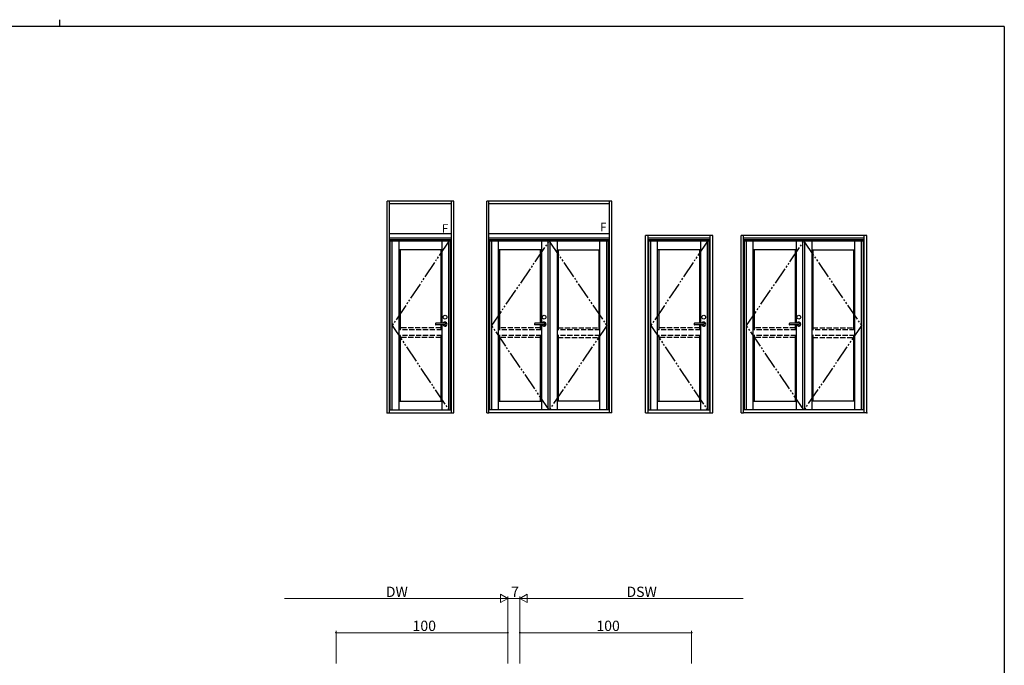
# Model space of a CAD drawing. Extents: x 0 to 1133, y 0 to 806.
# Drawn here: x 531 to 1104, y 430 to 806 of the extents above; entities that cross this region are included whole.
import ezdxf

# ---------------------------------------------------------------- set-up
doc = ezdxf.new("R2010")
doc.units = 0
doc.linetypes.add('YDIVIDE_1', pattern=[15, 10, -1, 1, -1, 1, -1])
doc.linetypes.add('YHIDDEN_1', pattern=[4, 3, -1])
doc.layers.add('YKK_A1', color=4, linetype='CONTINUOUS')
doc.layers.add('YKK_ZWAK', color=7, linetype='CONTINUOUS')
doc.layers.add('YKK_D', color=6, linetype='CONTINUOUS', lineweight=13)
doc.styles.get("Standard").update_dxf_attribs({"font": 'ROMANS.SHX', "bigfont": 'EXTFONT.SHX'})

# ---------------------------------------------------------------- blocks, each defined once
blk = doc.blocks.new('A201')
at = {"layer": 'YKK_ZWAK', "color": 254, "linetype": 'Continuous'}
for q in [(21, 410), (571, 35)]:
    blk.add_line((571, 410), q, dxfattribs=at)
at = {"layer": 'YKK_ZWAK', "color": 8, "linetype": 'Continuous'}
blk.add_line((296.01, 412), (296.01, 410), dxfattribs=at)

msp = doc.modelspace()

# ---------------------------------------------------------------- linework, layer by layer
at = {"layer": 'YKK_A1', "linetype": 'ByBlock', "lineweight": -2}
for p, q in [((744.81, 577.02), (744.81, 700.27)), ((783.51, 700.27), (744.81, 700.27)), ((746.06, 577.02), (746.06, 700.27)), ((782.26, 577.02), (782.26, 700.27)), ((783.51, 577.02), (783.51, 700.27)), ((802.72, 577.02), (802.72, 700.27)), ((875.47, 700.27), (802.72, 700.27)), ((803.97, 577.02), (803.97, 700.27)), ((874.22, 577.02), (874.22, 700.27)), ((875.47, 577.02), (875.47, 700.27)), ((782.26, 698.77), (746.06, 698.77)), ((782.26, 698.77), (746.06, 698.77)), ((874.22, 698.77), (803.97, 698.77)), ((782.26, 681.27), (746.06, 681.27)), ((782.26, 678.77), (746.06, 678.77)), ((746.06, 578.77), (746.06, 678.77)), ((782.26, 677.77), (746.06, 677.77)), ((746.61, 578.77), (746.61, 677.77)), ((781.71, 677.02), (746.61, 677.02)), ((747.71, 578.77), (747.71, 677.02)), ((751.66, 578.77), (751.66, 677.02)), ((776.61, 677.02), (776.61, 629.27)), ((780.61, 578.77), (780.61, 677.02)), ((781.71, 578.77), (781.71, 677.77)), ((782.26, 578.77), (782.26, 678.77)), ((874.22, 681.27), (803.97, 681.27)), ((803.97, 580.33), (803.97, 678.77)), ((874.22, 678.77), (803.97, 678.77)), ((874.22, 677.77), (803.97, 677.77)), ((804.52, 578.77), (804.52, 677.77)), ((873.67, 677.02), (804.52, 677.02)), ((805.62, 578.77), (805.62, 677.02)), ((809.57, 578.77), (809.57, 677.02)), ((834.52, 677.02), (834.52, 629.27)), ((838.27, 677.02), (838.27, 578.77)), ((839.37, 677.02), (839.37, 578.77)), ((843.67, 677.02), (843.67, 578.77)), ((868.62, 578.77), (868.62, 677.02)), ((872.57, 578.77), (872.57, 677.02)), ((873.67, 578.77), (873.67, 677.77)), ((874.22, 580.33), (874.22, 678.77)), ((895.12, 577.02), (895.12, 680.27)), ((934.32, 680.27), (895.12, 680.27)), ((896.62, 577.02), (896.62, 680.27)), ((932.82, 678.77), (896.62, 678.77)), ((932.82, 678.77), (896.62, 678.77)), ((896.62, 580.96), (896.62, 678.77)), ((932.82, 677.77), (896.62, 677.77)), ((897.17, 578.77), (897.17, 677.77)), ((932.27, 677.02), (897.17, 677.02)), ((898.27, 578.77), (898.27, 677.02)), ((902.22, 578.77), (902.22, 677.02)), ((927.17, 677.02), (927.17, 629.27)), ((931.17, 578.77), (931.17, 677.02)), ((932.27, 578.77), (932.27, 677.77)), ((932.82, 577.02), (932.82, 680.27)), ((932.82, 580.96), (932.82, 678.77)), ((934.32, 577.02), (934.32, 680.27)), ((950.75, 577.02), (950.75, 680.27)), ((1024, 680.27), (950.75, 680.27)), ((952.25, 577.02), (952.25, 680.27)), ((952.25, 578.27), (952.25, 678.77)), ((1022.5, 678.77), (952.25, 678.77)), ((1022.5, 677.77), (952.25, 677.77)), ((952.8, 578.77), (952.8, 677.77)), ((1021.95, 677.02), (952.8, 677.02)), ((953.9, 578.77), (953.9, 677.02)), ((957.85, 578.77), (957.85, 677.02)), ((982.8, 677.02), (982.8, 629.27)), ((986.55, 677.02), (986.55, 578.77)), ((987.65, 677.02), (987.65, 578.77)), ((991.95, 677.02), (991.95, 578.77)), ((1016.9, 578.77), (1016.9, 677.02)), ((1020.85, 578.77), (1020.85, 677.02)), ((1021.95, 578.77), (1021.95, 677.77)), ((1022.5, 577.02), (1022.5, 680.27)), ((1022.5, 578.27), (1022.5, 678.77)), ((1024, 577.02), (1024, 680.27)), ((776.61, 671.97), (751.66, 671.97)), ((752.26, 671.97), (752.26, 625.42)), ((776.01, 671.97), (776.01, 629.27)), ((834.52, 671.97), (809.57, 671.97)), ((810.17, 671.97), (810.17, 625.42)), ((833.92, 671.97), (833.92, 629.27)), ((843.67, 671.97), (868.62, 671.97)), ((844.27, 671.97), (844.27, 625.42)), ((868.02, 671.97), (868.02, 625.42)), ((927.17, 671.97), (902.22, 671.97)), ((902.82, 671.97), (902.82, 625.42)), ((926.57, 671.97), (926.57, 629.27)), ((982.8, 671.97), (957.85, 671.97)), ((958.45, 671.97), (958.45, 625.42)), ((982.2, 671.97), (982.2, 629.27)), ((991.95, 671.97), (1016.9, 671.97)), ((992.55, 671.97), (992.55, 625.42)), ((1016.3, 671.97), (1016.3, 625.42)), ((772.91, 629.02), (772.91, 628.52)), ((778.46, 629.27), (773.16, 629.27)), ((778.46, 628.27), (773.16, 628.27)), ((776.01, 628.27), (776.01, 625.42)), ((776.61, 628.27), (776.61, 578.77)), ((830.57, 629.02), (830.57, 628.52)), ((836.12, 629.27), (830.82, 629.27)), ((836.12, 628.27), (830.82, 628.27)), ((833.92, 628.27), (833.92, 625.42)), ((834.52, 628.27), (834.52, 578.77)), ((923.47, 629.02), (923.47, 628.52)), ((929.02, 629.27), (923.72, 629.27)), ((929.02, 628.27), (923.72, 628.27)), ((926.57, 628.27), (926.57, 625.42)), ((927.17, 628.27), (927.17, 578.77)), ((978.85, 629.02), (978.85, 628.52)), ((984.4, 629.27), (979.1, 629.27)), ((984.4, 628.27), (979.1, 628.27)), ((982.2, 628.27), (982.2, 625.42)), ((982.8, 628.27), (982.8, 578.77)), ((752.26, 622.12), (752.26, 583.87)), ((776.01, 622.12), (776.01, 583.87)), ((810.17, 622.12), (810.17, 583.87)), ((833.92, 622.12), (833.92, 583.87)), ((844.27, 622.12), (844.27, 583.87)), ((868.02, 622.12), (868.02, 583.87)), ((902.82, 622.12), (902.82, 583.87)), ((926.57, 622.12), (926.57, 583.87)), ((958.45, 622.12), (958.45, 583.87)), ((982.2, 622.12), (982.2, 583.87)), ((992.55, 622.12), (992.55, 583.87)), ((1016.3, 622.12), (1016.3, 583.87)), ((751.66, 583.87), (776.61, 583.87)), ((809.57, 583.87), (834.52, 583.87)), ((868.62, 583.87), (843.67, 583.87)), ((902.22, 583.87), (927.17, 583.87)), ((957.85, 583.87), (982.8, 583.87)), ((1016.9, 583.87), (991.95, 583.87)), ((744.81, 577.02), (746.06, 577.02)), ((746.06, 578.77), (782.26, 578.77)), ((746.06, 577.02), (782.26, 577.02)), ((782.26, 577.02), (783.51, 577.02)), ((802.72, 577.02), (803.97, 577.02)), ((874.22, 578.77), (803.97, 578.77)), ((874.22, 577.02), (803.97, 577.02)), ((875.47, 577.02), (874.22, 577.02)), ((895.12, 577.02), (896.62, 577.02)), ((896.62, 578.77), (932.82, 578.77)), ((896.62, 577.02), (932.82, 577.02)), ((932.82, 577.02), (934.32, 577.02)), ((950.75, 577.02), (952.25, 577.02)), ((1022.5, 578.77), (952.25, 578.77)), ((1022.5, 577.02), (952.25, 577.02)), ((1024, 577.02), (1022.5, 577.02))]:
    msp.add_line(p, q, dxfattribs=at)
at = {"layer": 'YKK_A1', "linetype": 'YDIVIDE_1', "lineweight": -2}
for p, q in [((780.61, 677.02), (747.71, 627.89)), ((805.62, 627.89), (839.1, 677.02)), ((839.1, 677.02), (872.57, 627.89)), ((931.17, 677.02), (898.27, 627.89)), ((953.9, 627.89), (987.38, 677.02)), ((987.38, 677.02), (1020.85, 627.89)), ((747.71, 627.89), (780.61, 578.77)), ((839.1, 578.77), (805.62, 627.89)), ((872.57, 627.89), (839.1, 578.77)), ((898.27, 627.89), (931.17, 578.77)), ((987.38, 578.77), (953.9, 627.89)), ((1020.85, 627.89), (987.38, 578.77))]:
    msp.add_line(p, q, dxfattribs=at)
at = {"layer": 'YKK_A1', "linetype": 'YHIDDEN_1', "lineweight": -2}
for p, q in [((776.61, 625.42), (751.66, 625.42)), ((776.01, 626.52), (752.26, 626.52)), ((834.52, 625.42), (809.57, 625.42)), ((833.92, 626.52), (810.17, 626.52)), ((868.62, 625.42), (843.67, 625.42)), ((844.27, 626.52), (868.02, 626.52)), ((927.17, 625.42), (902.22, 625.42)), ((926.57, 626.52), (902.82, 626.52)), ((982.8, 625.42), (957.85, 625.42)), ((982.2, 626.52), (958.45, 626.52)), ((1016.9, 625.42), (991.95, 625.42)), ((992.55, 626.52), (1016.3, 626.52)), ((776.61, 622.12), (751.66, 622.12)), ((776.01, 621.02), (752.26, 621.02)), ((834.52, 622.12), (809.57, 622.12)), ((833.92, 621.02), (810.17, 621.02)), ((868.62, 622.12), (843.67, 622.12)), ((844.27, 621.02), (868.02, 621.02)), ((927.17, 622.12), (902.22, 622.12)), ((926.57, 621.02), (902.82, 621.02)), ((982.8, 622.12), (957.85, 622.12)), ((982.2, 621.02), (958.45, 621.02)), ((1016.9, 622.12), (991.95, 622.12)), ((992.55, 621.02), (1016.3, 621.02))]:
    msp.add_line(p, q, dxfattribs=at)
at = {"layer": 'YKK_A1', "linetype": 'ByBlock', "lineweight": -2}
for centre in [(778.46, 632.77), (836.12, 632.77), (929.02, 632.77), (984.4, 632.77)]:
    msp.add_circle(centre, 1.1, dxfattribs=at)
for centre, radius, start, end in [((773.16, 629.02), 0.25, 90, 180), ((773.16, 628.52), 0.25, 180, 270), ((778.46, 628.77), 1.2, 204.62432, 155.37568), ((778.46, 628.77), 0.5, 270, 90), ((830.82, 629.02), 0.25, 90, 180), ((830.82, 628.52), 0.25, 180, 270), ((836.12, 628.77), 1.2, 204.62432, 155.37568), ((836.12, 628.77), 0.5, 270, 90), ((923.72, 629.02), 0.25, 90, 180), ((923.72, 628.52), 0.25, 180, 270), ((929.02, 628.77), 1.2, 204.62432, 155.37568), ((929.02, 628.77), 0.5, 270, 90), ((979.1, 629.02), 0.25, 90, 180), ((979.1, 628.52), 0.25, 180, 270), ((984.4, 628.77), 1.2, 204.62432, 155.37568), ((984.4, 628.77), 0.5, 270, 90)]:
    msp.add_arc(centre, radius, start, end, dxfattribs=at)
for p in [(744.81, 577.02), (1024, 577.02)]:
    msp.add_point(p, dxfattribs=at)
at = {"layer": 'YKK_D'}
for p, q in [((815, 469.09), (810.67, 471.59)), ((810.67, 471.59), (810.67, 466.59)), ((815, 431.09), (815, 470.09)), ((815, 431.09), (815, 470.09)), ((822, 469.09), (826.33, 471.59)), ((822, 431.09), (822, 470.09)), ((822, 431.09), (822, 470.09)), ((826.33, 466.59), (826.33, 471.59)), ((810, 469.09), (685, 469.09)), ((815, 469.09), (806.34, 469.09)), ((815, 469.09), (810.67, 466.59)), ((815, 469.09), (822, 469.09)), ((822, 469.09), (826.33, 466.59)), ((822, 469.09), (830.66, 469.09)), ((827, 469.09), (952, 469.09)), ((715, 431.09), (715, 450.09)), ((815, 449.09), (715, 449.09)), ((815, 431.09), (815, 450.09)), ((822, 431.09), (822, 450.09)), ((822, 449.09), (922, 449.09)), ((922, 431.09), (922, 450.09))]:
    msp.add_line(p, q, dxfattribs=at)
at = {"layer": 'YKK_D', "linetype": 'ByBlock', "const_width": 0.85}
for points in [[(715.11, 449.09, 1), (714.89, 449.09, 1)], [(814.89, 449.09, 1), (815.11, 449.09, 1)], [(822.11, 449.09, 1), (821.89, 449.09, 1)], [(921.89, 449.09, 1), (922.11, 449.09, 1)]]:
    msp.add_lwpolyline(points, format="xyb", close=True, dxfattribs=at)

# ---------------------------------------------------------------- block references
at = {"layer": 'YKK_ZWAK', "xscale": 2, "yscale": 2, "zscale": 2}
msp.add_blockref('A201', (-38, -18), dxfattribs=at)

# ---------------------------------------------------------------- texts
at = {"layer": 'YKK_A1'}
for p in [(776.63, 681.91), (868.67, 682.73)]:
    msp.add_text('F', height=5, dxfattribs=at).set_placement(p)
at = {"layer": 'YKK_D'}
for s, p in [('DW', (743.98, 469.89)), ('7', (816.9, 469.89)), ('DSW', (884.06, 469.89)), ('100', (759.56, 450.09)), ('100', (866.56, 450.09))]:
    msp.add_text(s, height=6, dxfattribs=at).set_placement(p)

doc.saveas('drawing.dxf')
